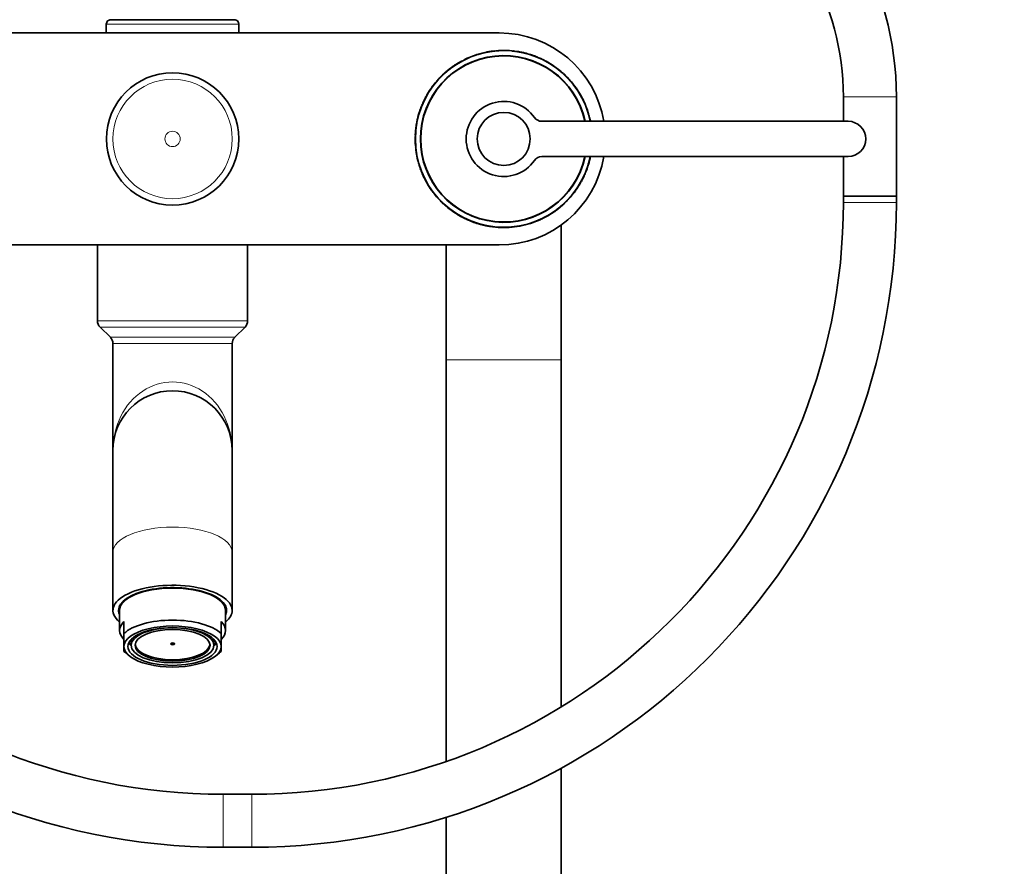
# Model space of a CAD drawing. Units: millimetres. Extents: x 0 to 2445, y 0 to 2737.
# Drawn here: x 1184 to 1407, y 1870 to 2062 of the extents above; entities that cross this region are included whole.
import ezdxf
from ezdxf import colors
from ezdxf.entities.mleader import LeaderData, LeaderLine
from ezdxf.math import Vec2, Vec3

# ---------------------------------------------------------------- set-up
doc = ezdxf.new("R2010")
doc.units = ezdxf.units.MM
doc.layers.add('DV1_Défaut', color=7, linetype='Continuous')
doc.layers.add('Défaut', color=7, linetype='Continuous')

# ---------------------------------------------------------------- blocks, each defined once
blk = doc.blocks.new('_DOT')
at = {"color": 0}
blk.add_line((0, 0), (-1, 0), dxfattribs=at)
at = {"color": 0, "const_width": 0.333}
blk.add_lwpolyline([(-0.1665, 0, 1), (0.1665, 0, 1)], format="xyb", close=True, dxfattribs=at)
blk = doc.blocks.new('SE')
at = {"layer": 'DV1_Défaut', "color": 7, "linetype": 'Continuous', "lineweight": 18}
for p, q in [((1233.74, 2060.58), (1203.74, 2060.58)), ((1278.48, 2047.51), (1278.45, 2047.54)), ((1277.29, 2045.96), (1277.25, 2045.99)), ((1382.67, 2044.08), (1370.67, 2044.08)), ((1310.19, 2023.2), (1310.23, 2023.17)), ((1309, 2021.65), (1309.04, 2021.62)), ((1370.67, 2020.22), (1382.67, 2020.22)), ((1235.74, 1993.41), (1201.74, 1993.41)), ((1235.16, 1991.99), (1202.33, 1991.99)), ((1232.83, 1989.67), (1204.66, 1989.67)), ((1232.24, 1988.25), (1205.24, 1988.25)), ((1280.74, 1984.58), (1306.74, 1984.58)), ((1230.24, 1886.22), (1230.24, 1874.22)), ((1236.67, 1886.22), (1236.67, 1874.22))]:
    blk.add_line(p, q, dxfattribs=at)
at = {"layer": 'DV1_Défaut', "color": 7, "linetype": 'Continuous', "lineweight": 35}
for p, q in [((1203.74, 2060.58), (1203.74, 2058.58)), ((1204.49, 2061.58), (1232.99, 2061.58)), ((1233.74, 2058.58), (1233.74, 2060.58)), ((1144.74, 2058.58), (1292.74, 2058.58)), ((1288.85, 2054.02), (1288.89, 2054.03)), ((1291.54, 2054.51), (1291.54, 2054.51)), ((1295.62, 2054.45), (1296.22, 2054.38)), ((1296.86, 2054.34), (1296.87, 2054.39)), ((1297.23, 2054.25), (1297.69, 2054.19)), ((1297.35, 2054.25), (1297.36, 2054.3)), ((1298.2, 2054.08), (1298.21, 2054.13)), ((1298.6, 2053.98), (1298.61, 2054.03)), ((1298.97, 2053.89), (1298.98, 2053.93)), ((1298.97, 2053.89), (1298.98, 2053.93)), ((1284.21, 2052.16), (1284.18, 2052.2)), ((1284.22, 2052.17), (1284.19, 2052.21)), ((1284.8, 2052.53), (1285.47, 2052.83)), ((1284.83, 2052.48), (1284.8, 2052.53)), ((1284.83, 2052.48), (1286.15, 2053.08)), ((1285.52, 2052.81), (1285.49, 2052.86)), ((1286.37, 2053.22), (1286.35, 2053.22)), ((1287.11, 2053.45), (1287.09, 2053.5)), ((1300.39, 2053.44), (1300.41, 2053.49)), ((1302.06, 2052.82), (1302.35, 2052.69)), ((1302.86, 2052.38), (1302.88, 2052.43)), ((1302.86, 2052.38), (1302.99, 2052.31)), ((1302.88, 2052.43), (1303.01, 2052.36)), ((1302.99, 2052.31), (1303.01, 2052.36)), ((1303.1, 2052.26), (1303.12, 2052.3)), ((1303.37, 2052.17), (1303.47, 2052.11)), ((1303.46, 2052.12), (1303.44, 2052.13)), ((1304.19, 2051.64), (1304.21, 2051.68)), ((1280.19, 2049.36), (1281.41, 2050.39)), ((1280.23, 2049.32), (1280.19, 2049.36)), ((1280.4, 2049.54), (1281.38, 2050.37)), ((1280.4, 2049.55), (1280.58, 2049.7)), ((1280.43, 2049.51), (1281.41, 2050.33)), ((1280.44, 2049.51), (1280.61, 2049.67)), ((1281.44, 2050.35), (1281.41, 2050.39)), ((1281.49, 2050.45), (1282.04, 2050.86)), ((1281.52, 2050.41), (1281.49, 2050.45)), ((1281.52, 2050.41), (1282.07, 2050.82)), ((1282.07, 2050.82), (1282.04, 2050.86)), ((1305.01, 2051.1), (1305.04, 2051.14)), ((1305.04, 2051.14), (1306.46, 2050.08)), ((1306.43, 2050.04), (1306.46, 2050.08)), ((1307.22, 2049.36), (1307.25, 2049.39)), ((1278.97, 2048.06), (1278.93, 2048.1)), ((1278.96, 2048.13), (1279.57, 2048.76)), ((1279, 2048.09), (1278.96, 2048.13)), ((1279.6, 2048.73), (1279.57, 2048.76)), ((1308.05, 2048.55), (1308.09, 2048.59)), ((1308.09, 2048.59), (1308.64, 2048)), ((1308.6, 2047.97), (1308.64, 2048)), ((1277.22, 2045.85), (1277.18, 2045.88)), ((1277.56, 2046.34), (1277.52, 2046.37)), ((1309.69, 2046.65), (1309.73, 2046.68)), ((1310.12, 2046.06), (1310.16, 2046.09)), ((1310.16, 2046.09), (1310.53, 2045.55)), ((1310.24, 2045.98), (1310.23, 2045.99)), ((1310.49, 2045.52), (1310.53, 2045.55)), ((1310.87, 2044.91), (1310.91, 2044.94)), ((1310.91, 2044.94), (1311.25, 2044.35)), ((1275.68, 2043.29), (1275.69, 2043.31)), ((1276.3, 2044.36), (1276.25, 2044.39)), ((1311.21, 2044.32), (1311.25, 2044.35)), ((1370.67, 2044.08), (1370.67, 2038.58)), ((1382.67, 2021.61), (1382.67, 2044.08)), ((1274.71, 2040.73), (1274.67, 2040.75)), ((1312.63, 2041.32), (1312.9, 2040.5)), ((1312.85, 2040.49), (1312.9, 2040.5)), ((1273.95, 2037.76), (1274.11, 2038.65)), ((1371.74, 2038.58), (1302.36, 2038.58)), ((1313.15, 2039.43), (1313.27, 2038.91)), ((1313.19, 2039.44), (1313.32, 2038.92)), ((1313.32, 2038.92), (1313.37, 2038.7)), ((1274, 2037.75), (1273.95, 2037.76)), ((1273.97, 2037.54), (1274.01, 2037.85)), ((1273.7, 2035.17), (1273.7, 2035.23)), ((1273.74, 2033.14), (1273.72, 2033.56)), ((1273.9, 2031.68), (1273.84, 2032.13)), ((1274.06, 2031.05), (1274.01, 2031.05)), ((1274.17, 2030.24), (1274.12, 2030.46)), ((1274.29, 2029.72), (1274.17, 2030.24)), ((1302.36, 2030.58), (1371.74, 2030.58)), ((1370.67, 2030.58), (1370.67, 2021.61)), ((1274.86, 2027.85), (1274.59, 2028.66)), ((1276.28, 2024.84), (1276.23, 2024.82)), ((1276.57, 2024.22), (1276.23, 2024.82)), ((1311.19, 2024.8), (1311.23, 2024.78)), ((1311.8, 2025.87), (1311.79, 2025.85)), ((1276.62, 2024.25), (1276.57, 2024.22)), ((1277, 2023.64), (1276.96, 2023.61)), ((1277.33, 2023.07), (1276.96, 2023.61)), ((1277.25, 2023.18), (1277.26, 2023.17)), ((1277.37, 2023.1), (1277.33, 2023.07)), ((1309.88, 2022.76), (1309.13, 2021.8)), ((1309.92, 2022.82), (1309.96, 2022.79)), ((1310.26, 2023.31), (1310.31, 2023.28)), ((1277.8, 2022.51), (1277.76, 2022.48)), ((1278.88, 2021.19), (1278.85, 2021.16)), ((1279.4, 2020.57), (1278.85, 2021.16)), ((1279.43, 2020.61), (1279.4, 2020.57)), ((1307.88, 2020.44), (1307.92, 2020.4)), ((1308.52, 2021.03), (1307.92, 2020.4)), ((1308.49, 2021.07), (1308.52, 2021.03)), ((1308.52, 2021.1), (1308.55, 2021.06)), ((1309.42, 2022.08), (1309.35, 2022)), ((1370.67, 2021.61), (1382.67, 2021.61)), ((1370.67, 2021.61), (1370.67, 2020.22)), ((1382.67, 2021.61), (1370.67, 2021.61)), ((1382.67, 2020.22), (1382.67, 2021.61)), ((1280.27, 2019.8), (1280.23, 2019.77)), ((1281.06, 2019.12), (1281.03, 2019.08)), ((1282.44, 2018.02), (1281.03, 2019.08)), ((1305.97, 2018.75), (1305.41, 2018.34)), ((1305.41, 2018.34), (1305.44, 2018.3)), ((1306, 2018.71), (1305.44, 2018.3)), ((1305.97, 2018.75), (1306, 2018.71)), ((1306.05, 2018.81), (1306.08, 2018.77)), ((1307.06, 2019.66), (1306.07, 2018.83)), ((1307.29, 2019.8), (1306.08, 2018.77)), ((1307.09, 2019.62), (1306.1, 2018.79)), ((1307.05, 2019.65), (1306.87, 2019.49)), ((1307.08, 2019.61), (1306.91, 2019.46)), ((1307.26, 2019.84), (1307.29, 2019.8)), ((1282.47, 2018.06), (1282.44, 2018.02)), ((1283.3, 2017.52), (1283.27, 2017.48)), ((1284.08, 2017.01), (1284.01, 2017.05)), ((1284.03, 2017.04), (1284.04, 2017.03)), ((1284.39, 2016.9), (1284.36, 2016.86)), ((1284.5, 2016.85), (1284.47, 2016.8)), ((1284.61, 2016.73), (1284.47, 2016.8)), ((1284.63, 2016.78), (1284.5, 2016.85)), ((1284.63, 2016.78), (1284.61, 2016.73)), ((1285.43, 2016.34), (1285.14, 2016.47)), ((1303.29, 2016.95), (1300.83, 2015.88)), ((1301.12, 2015.94), (1301.14, 2015.94)), ((1302.66, 2016.68), (1301.34, 2016.08)), ((1301.97, 2016.35), (1301.99, 2016.31)), ((1302.68, 2016.63), (1302.02, 2016.33)), ((1302.66, 2016.68), (1302.68, 2016.63)), ((1303.27, 2016.99), (1302.7, 2016.75)), ((1303.27, 2016.99), (1303.29, 2016.95)), ((1303.28, 2017), (1303.3, 2016.96)), ((1287.09, 2015.72), (1287.08, 2015.67)), ((1288.52, 2015.27), (1288.51, 2015.23)), ((1288.52, 2015.27), (1288.51, 2015.23)), ((1288.88, 2015.18), (1288.87, 2015.13)), ((1289.28, 2015.08), (1289.27, 2015.03)), ((1290.14, 2014.91), (1290.13, 2014.86)), ((1290.63, 2014.82), (1290.62, 2014.77)), ((1295.94, 2014.65), (1295.95, 2014.65)), ((1298.64, 2015.14), (1298.6, 2015.13)), ((1300.38, 2015.71), (1300.39, 2015.67)), ((1306.74, 1984.58), (1306.74, 2015.09)), ((1292.74, 2010.58), (1144.74, 2010.58)), ((1201.74, 2010.58), (1201.74, 1993.41)), ((1235.74, 1993.41), (1235.74, 2010.58)), ((1280.74, 2010.58), (1280.74, 1984.58)), ((1202.33, 1991.99), (1204.66, 1989.67)), ((1232.83, 1989.67), (1235.16, 1991.99)), ((1205.24, 1988.25), (1205.24, 1964.08)), ((1232.24, 1964.08), (1232.24, 1988.25)), ((1280.74, 1984.58), (1280.74, 1893.68)), ((1306.74, 1906.01), (1306.74, 1984.58)), ((1205.24, 1964.08), (1205.24, 1940.99)), ((1232.24, 1940.99), (1232.24, 1964.08)), ((1205.24, 1940.99), (1205.24, 1927.83)), ((1232.24, 1927.83), (1232.24, 1940.99)), ((1206.74, 1927.83), (1206.74, 1923.3)), ((1230.74, 1923.3), (1230.74, 1927.83)), ((1207.74, 1922.6), (1207.74, 1925.32)), ((1229.74, 1922.6), (1229.74, 1925.32)), ((1207.74, 1919.67), (1207.74, 1922.6)), ((1229.74, 1919.67), (1229.74, 1922.6)), ((1209.4, 1919.86), (1208.89, 1920.31)), ((1208.97, 1920.49), (1209.29, 1920.2)), ((1209.36, 1920.96), (1209.29, 1920.96)), ((1209.29, 1920.2), (1209.36, 1920.2)), ((1209.36, 1920.58), (1209.36, 1920.96)), ((1209.36, 1920.58), (1209.36, 1919.94)), ((1209.4, 1921.3), (1209.52, 1921.3)), ((1209.52, 1921.41), (1209.52, 1921.3)), ((1227.97, 1921.41), (1227.97, 1921.3)), ((1228.08, 1921.3), (1227.97, 1921.3)), ((1228.6, 1920.31), (1228.09, 1919.86)), ((1228.12, 1920.96), (1228.2, 1920.96)), ((1228.12, 1920.58), (1228.12, 1920.96)), ((1228.12, 1919.94), (1228.12, 1920.58)), ((1228.2, 1920.2), (1228.12, 1920.2)), ((1228.2, 1920.2), (1228.53, 1920.5)), ((1207.74, 1919.67), (1207.74, 1918.55)), ((1208.13, 1918.21), (1209.01, 1917.5)), ((1228.47, 1917.5), (1229.36, 1918.21)), ((1229.74, 1919.67), (1229.74, 1918.55)), ((1306.74, 1263.58), (1306.74, 1892.14)), ((1236.67, 1886.22), (1230.24, 1886.22)), ((1280.74, 1881.04), (1280.74, 1263.58)), ((1230.24, 1874.22), (1236.67, 1874.22))]:
    blk.add_line(p, q, dxfattribs=at)
for centre, radius in [((1218.74, 2034.58), 14.99), ((1293.74, 2034.58), 6)]:
    blk.add_circle(centre, radius, dxfattribs=at)
at = {"layer": 'DV1_Défaut', "color": 7, "linetype": 'Continuous', "lineweight": 18}
for radius in [14.98, 13.52, 1.74]:
    blk.add_circle((1218.74, 2034.58), radius, dxfattribs=at)
at = {"layer": 'DV1_Défaut', "color": 7, "linetype": 'Continuous', "lineweight": 35}
for centre, radius, start, end in [((1311.67, 2044.08), 71, 0, 60), ((1311.67, 2044.08), 59, 0, 60), ((1204.74, 2060.58), 1, 90, 180), ((1232.74, 2060.58), 1, 0, 90), ((1292.74, 2034.58), 24, 9.5941, 90), ((1293.74, 2034.58), 20, 11.537, 348.463), ((1293.74, 2034.58), 20.05, 101.815, 102.2141), ((1293.74, 2034.58), 20.05, 95.92, 100.5494), ((1293.74, 2034.58), 20.05, 99.4332, 100.4265), ((1293.74, 2034.58), 20.05, 91.2193, 92.1118), ((1293.74, 2034.58), 20.05, 88.6087, 91.2193), ((1293.74, 2034.58), 20.05, 83.1971, 83.5636), ((1293.74, 2034.58), 20, 79.6176, 81.0321), ((1293.74, 2034.58), 20.05, 79.6176, 81.0322), ((1293.74, 2034.58), 20.05, 77.1158, 79.6176), ((1293.74, 2034.58), 20, 78.6864, 78.9187), ((1293.74, 2034.58), 20.05, 78.6826, 78.9187), ((1293.74, 2034.58), 20.05, 75.9408, 77.1183), ((1294.45, 2037.31), 17.18, 74.7721, 76.0294), ((1293.74, 2034.58), 20.05, 74.8608, 75.9408), ((1293.74, 2034.58), 20, 75.2186, 75.2318), ((1293.74, 2034.58), 18.88, 12.2349, 347.7651), ((1293.74, 2034.58), 18.8, 12.2845, 347.7155), ((1293.74, 2034.58), 20.05, 118.4794, 125.7), ((1293.74, 2034.58), 20.05, 119.9044, 120.4705), ((1291.12, 2039.08), 14.79, 119.7959, 120.5506), ((1293.74, 2034.58), 20.05, 115.9472, 116.5104), ((1293.74, 2034.58), 20.05, 114.1302, 115.7603), ((1293.02, 2036.18), 18.24, 112.6159, 115.9049), ((1293.74, 2034.58), 20.05, 115.4397, 115.7044), ((1289.6, 2043.32), 10.33, 115.4894, 115.9957), ((1293.74, 2034.58), 20.05, 109.373, 114.2912), ((1293.74, 2034.58), 20.05, 70.5808, 72.9758), ((1293.74, 2034.58), 20.05, 68.1686, 71.385), ((1293.74, 2034.58), 20.05, 70.8764, 70.9397), ((1296.58, 2042.7), 11.4, 70.3657, 70.461), ((1293.74, 2034.58), 20.05, 70.5157, 70.5808), ((1293.74, 2034.58), 20.05, 67.2638, 70.5357), ((1293.74, 2034.58), 20.05, 65.2801, 66.6022), ((1293.74, 2034.58), 20.05, 62.8954, 64.5029), ((1295.07, 2037.1), 17.15, 62.0769, 62.4891), ((1293.74, 2034.58), 20.05, 62.1062, 62.4598), ((1293.74, 2034.58), 20.05, 59.0046, 62.1062), ((1293.74, 2034.58), 20.05, 61.2927, 61.9091), ((1293.74, 2034.58), 20.05, 58.9101, 61.0066), ((1293.74, 2034.58), 20, 52.8488, 59.0037), ((1293.74, 2034.58), 20.05, 57.7949, 58.58), ((1293.74, 2034.58), 20.05, 58.4536, 58.5152), ((1293.74, 2034.58), 20.05, 55.6993, 58.0524), ((1293.74, 2034.58), 20.05, 132.5189, 134.9895), ((1292.95, 2035.41), 18.85, 131.6045, 133.948), ((1292.69, 2035.71), 18.46, 129.9063, 133.6904), ((1293.74, 2034.58), 20.05, 132.6061, 133.4347), ((1293.74, 2034.58), 20.05, 132.4161, 133.024), ((1293.26, 2035.17), 19.24, 131.2569, 132.355), ((1293.74, 2034.58), 20.05, 131.7117, 131.7917), ((1293.74, 2034.58), 20.05, 130.1359, 131.1468), ((1293.26, 2035.17), 19.24, 126.3184, 128.8473), ((1293.74, 2034.58), 20.05, 127.4727, 127.9717), ((1293.74, 2034.58), 20.05, 127.4428, 127.465), ((1293.74, 2034.58), 20.05, 125.8936, 126.3699), ((1293.74, 2034.58), 20.05, 126.2522, 126.3093), ((1293.74, 2034.58), 20.05, 123.7123, 125.6256), ((1293.74, 2034.58), 20.05, 122.2868, 123.7128), ((1293.74, 2034.58), 20.05, 122.6771, 123.7114), ((1293.74, 2034.58), 20, 122.1781, 123.7157), ((1293.74, 2034.58), 20.05, 122.172, 122.1752), ((1293.74, 2034.58), 20, 55.697, 58.05), ((1293.74, 2034.58), 20.05, 52.8488, 54.3207), ((1302.28, 2045.78), 5.92, 52.237, 53.2725), ((1293.74, 2034.58), 20.05, 47.6346, 50.6422), ((1293.74, 2034.58), 20.05, 45.7349, 47.6556), ((1293.74, 2034.58), 20.05, 44.3541, 47.6346), ((1293.74, 2034.58), 20.05, 139.7277, 143.9854), ((1293.74, 2034.58), 20.05, 137.6149, 139.7256), ((1293.74, 2034.58), 20.05, 136.8599, 137.2227), ((1293.74, 2034.58), 20.05, 136.1559, 136.8303), ((1292.81, 2035.55), 18.66, 132.4298, 135.0786), ((1293.74, 2034.58), 20.05, 44.4336, 45.7349), ((1293.74, 2034.58), 20.05, 39.4435, 42.0118), ((1293.74, 2034.58), 20.05, 41.4358, 41.8275), ((1293.74, 2034.58), 20.05, 40.9502, 41.3577), ((1293.74, 2034.58), 20.05, 37.1296, 39.5596), ((1293.74, 2034.58), 20.05, 145.696, 150.7227), ((1293.74, 2034.58), 20.05, 148.8672, 149.5367), ((1293.74, 2034.58), 20.05, 145.3298, 145.696), ((1293.74, 2034.58), 20.05, 143.993, 145.3298), ((1293.74, 2034.58), 20.05, 145.0422, 145.0645), ((1293.74, 2034.58), 20.05, 144.3589, 144.4288), ((1293.74, 2034.58), 20.05, 142.4696, 144.2316), ((1293.74, 2034.58), 20.05, 142.7874, 143.4877), ((1293.74, 2034.58), 20.05, 34.4975, 37.1296), ((1293.74, 2034.58), 20.05, 31.0987, 32.7683), ((1293.74, 2034.58), 20.05, 32.6495, 32.666), ((1293.74, 2034.58), 20.05, 153.6244, 156.8043), ((1293.74, 2034.58), 20.05, 151.4113, 153.6244), ((1293.74, 2034.58), 8.5, 34.8499, 325.1501), ((1293.74, 2034.58), 20.05, 29.7481, 29.8171), ((1293.74, 2034.58), 20.05, 24.5976, 29.145), ((1293.74, 2034.58), 20.05, 23.8555, 24.5976), ((1293.74, 2034.58), 20.05, 23.4238, 24.202), ((1293.74, 2034.58), 20.05, 22.3219, 23.8647), ((1293.74, 2034.58), 20.05, 162.0794, 163.3322), ((1293.74, 2034.58), 20.05, 161.3832, 162.9211), ((1292.27, 2035.07), 18.44, 161.6888, 163.0404), ((1293.74, 2034.58), 20.05, 158.3072, 162.0794), ((1293.74, 2034.58), 20.05, 156.8042, 157.541), ((1293.74, 2034.58), 20.05, 22.0705, 22.5724), ((1293.74, 2034.58), 20.05, 21.3236, 22.3219), ((1293.74, 2034.58), 20.05, 19.6286, 21.3236), ((1293.74, 2034.58), 20.05, 16.9369, 17.406), ((1293.74, 2034.58), 20.05, 14.0405, 17.1726), ((1293.74, 2034.58), 20, 169.5313, 171.7702), ((1293.74, 2034.58), 20.05, 168.9251, 169.4838), ((1293.74, 2034.58), 20.05, 163.3322, 168.9248), ((1293.74, 2034.58), 20.05, 168.5641, 168.7792), ((1293.74, 2034.58), 20.05, 167.1408, 168.2495), ((1293.74, 2034.58), 20.05, 163.2886, 166.6907), ((1302.36, 2040.58), 2, 214.8499, 270), ((1293.74, 2034.58), 20, 15.5527, 16.691), ((1293.74, 2034.58), 20.05, 11.6175, 11.8518), ((1371.74, 2034.58), 4, 270, 90), ((1293.74, 2034.58), 20.05, 174.6492, 177.5684), ((1293.74, 2034.58), 20.05, 170.8838, 174.4161), ((1293.74, 2034.58), 20.05, 171.5207, 172.5766), ((1293.74, 2034.58), 20.05, 171.1649, 171.4529), ((1293.74, 2034.58), 20, 171.468, 172.4175), ((1293.74, 2034.58), 20.05, 170.8905, 171.1648), ((1293.74, 2034.58), 20.05, 170.5445, 170.8897), ((1293.74, 2034.57), 20, 171.1406, 171.4261), ((1293.3, 2034.67), 19.55, 170.7693, 171.2226), ((1278.93, 2036.99), 4.99, 169.8394, 171.2343), ((1293.74, 2034.58), 20.05, 178.7572, 182.9154), ((1293.74, 2034.58), 20.05, 183.3859, 184.1443), ((1293.74, 2034.58), 20.05, 184.1158, 184.6075), ((1293.74, 2034.58), 20.05, 185.626, 186.4557), ((1293.74, 2034.58), 20.05, 186.5884, 187.0335), ((1293.74, 2034.58), 20.05, 187.1258, 187.1895), ((1293.74, 2034.58), 20.05, 188.0356, 189.8579), ((1293.74, 2034.58), 20.05, 188.6641, 189.425), ((1293.74, 2034.58), 20, 188.9102, 189.8579), ((1293.74, 2034.58), 20.05, 190.1536, 190.531), ((1293.74, 2034.58), 20.05, 190.531, 191.8518), ((1293.74, 2034.58), 20.05, 194.0405, 197.1726), ((1292.74, 2034.58), 24, 270, 350.4059), ((1302.36, 2028.58), 2, 90, 145.1501), ((1293.74, 2034.58), 20, 343.3326, 348.6088), ((1293.74, 2034.58), 20.05, 343.3322, 348.6308), ((1293.74, 2034.58), 20.05, 343.2886, 346.6907), ((1294.18, 2034.49), 19.55, 346.0599, 346.608), ((1293.74, 2034.58), 20.05, 346.6806, 346.9042), ((1293.74, 2034.58), 20.05, 347.1408, 348.5034), ((1293.74, 2034.58), 20.05, 347.6192, 348.3084), ((1293.74, 2034.58), 20.05, 199.6286, 201.3236), ((1293.74, 2034.58), 20.05, 201.3236, 202.3219), ((1293.74, 2034.58), 20.05, 338.3072, 342.0794), ((1293.74, 2034.58), 20.05, 342.0794, 343.3322), ((1293.74, 2034.58), 20.05, 202.3219, 203.8647), ((1293.74, 2034.58), 20.05, 203.4238, 204.202), ((1293.74, 2034.58), 20.05, 203.8555, 204.5976), ((1293.74, 2034.58), 20.05, 204.5976, 209.145), ((1293.74, 2034.58), 20.05, 331.4113, 333.6244), ((1293.74, 2034.58), 20.05, 333.6244, 336.8043), ((1293.74, 2034.58), 20.05, 336.8042, 337.541), ((1293.74, 2034.58), 20.05, 209.7481, 209.8171), ((1293.74, 2034.58), 20.05, 210.369, 210.8864), ((1293.74, 2034.58), 20.05, 211.0987, 212.7486), ((1293.74, 2034.58), 20.05, 212.6495, 212.666), ((1293.74, 2034.58), 20.05, 214.4975, 217.1296), ((1293.74, 2034.58), 20.05, 214.6227, 214.9794), ((1293.74, 2034.58), 20.05, 319.7277, 323.9854), ((1293.74, 2034.58), 20.05, 322.4696, 324.2033), ((1293.74, 2034.58), 20.05, 323.993, 325.3298), ((1293.74, 2034.58), 20.05, 324.3589, 324.4288), ((1293.74, 2034.58), 20.05, 325.0422, 325.0645), ((1293.74, 2034.58), 20.05, 325.2716, 325.2879), ((1293.74, 2034.58), 20.05, 325.3298, 325.696), ((1293.74, 2034.58), 20.05, 325.6749, 325.8063), ((1293.74, 2034.58), 20.05, 325.696, 330.7227), ((1293.74, 2034.58), 20.05, 328.8672, 329.5367), ((1293.74, 2034.58), 20.05, 217.1296, 219.5596), ((1293.74, 2034.58), 20.05, 219.1166, 219.7129), ((1293.74, 2034.58), 20.05, 219.4435, 222.0118), ((1293.74, 2034.58), 20.05, 220.9502, 221.3577), ((1293.74, 2034.58), 20.05, 224.1453, 227.6346), ((1293.74, 2034.58), 20.05, 224.4336, 225.7349), ((1293.74, 2034.58), 20.05, 312.5189, 314.9895), ((1293.74, 2034.58), 20.05, 315.0097, 316.0128), ((1293.74, 2034.58), 20.05, 316.1559, 316.8303), ((1293.74, 2034.58), 20.05, 316.8599, 317.2227), ((1293.74, 2034.58), 20.05, 317.6149, 319.7256), ((1294.68, 2033.88), 18.83, 321.3215, 322.4778), ((1230.24, 2020.22), 146, 180, 270), ((1230.24, 2020.22), 134, 180, 270), ((1236.67, 2020.22), 134, 270, 0), ((1236.67, 2020.22), 146, 270, 0), ((1293.74, 2034.58), 20.05, 225.7349, 227.6556), ((1293.74, 2034.58), 20, 225.7349, 230.2253), ((1293.74, 2034.58), 20.05, 227.6346, 230.6422), ((1293.41, 2034.2), 19.49, 227.5954, 230.6814), ((1293.74, 2034.58), 20.05, 232.8488, 234.3207), ((1293.74, 2034.58), 20.05, 298.4794, 305.7), ((1293.74, 2034.58), 20.05, 303.7123, 305.6497), ((1293.74, 2034.58), 20, 305.6195, 305.9263), ((1293.74, 2034.58), 20.05, 306.2522, 308.0574), ((1294.22, 2033.99), 19.24, 306.3184, 308.8473), ((1293.74, 2034.58), 20, 307.3865, 307.9717), ((1293.74, 2034.58), 20.05, 307.4428, 307.465), ((1293.74, 2034.58), 20.05, 310.1359, 311.0597), ((1294.22, 2033.99), 19.24, 311.1701, 312.355), ((1293.74, 2034.58), 20.05, 310.9988, 311.0767), ((1293.74, 2034.58), 20.05, 311.7117, 311.7917), ((1293.74, 2034.58), 20.05, 311.7345, 312.516), ((1293.74, 2034.58), 20.05, 312.1815, 313.2382), ((1293.74, 2034.58), 20.05, 235.6993, 238.0524), ((1293.74, 2034.58), 20, 235.697, 238.05), ((1293.74, 2034.58), 20.05, 237.7949, 238.58), ((1293.74, 2034.58), 20.05, 238.4536, 238.5152), ((1293.74, 2034.58), 20.05, 238.9101, 240.9185), ((1293.74, 2034.58), 20.05, 239.1002, 242.1062), ((1293.74, 2034.58), 20.05, 241.2927, 241.9091), ((1293.74, 2034.58), 20.05, 241.9091, 242.4851), ((1293.74, 2034.58), 20.05, 242.1062, 242.4598), ((1292.42, 2032.06), 17.15, 242.0769, 242.4891), ((1293.74, 2034.58), 20.05, 242.8954, 244.5029), ((1293.74, 2034.58), 20.05, 245.2801, 246.6022), ((1293.74, 2034.58), 20.05, 247.2638, 251.3368), ((1293.74, 2034.58), 20.05, 248.1686, 251.385), ((1293.74, 2034.58), 20, 289.373, 294.2912), ((1293.74, 2034.58), 20.05, 289.373, 294.2912), ((1294.47, 2032.98), 18.24, 292.6159, 295.9049), ((1293.74, 2034.58), 20.05, 294.1809, 295.7603), ((1293.74, 2034.58), 20.05, 295.4397, 295.7044), ((1293.74, 2034.58), 20.05, 295.6, 296.5366), ((1293.74, 2034.58), 20.05, 295.9472, 296.5104), ((1294.56, 2033.04), 18.26, 296.9066, 297.926), ((1294.56, 2033.04), 18.26, 298.5309, 299.1241), ((1293.74, 2034.58), 20.05, 299.9044, 300.4705), ((1293.74, 2034.58), 20, 302.1781, 303.7157), ((1293.74, 2034.58), 20.05, 302.172, 302.1752), ((1293.74, 2034.58), 20.05, 302.2868, 303.7128), ((1293.74, 2034.58), 20.05, 302.6771, 303.7114), ((1293.74, 2034.58), 20.05, 250.5157, 250.5808), ((1293.74, 2034.58), 20.05, 250.5808, 252.9758), ((1293.74, 2034.58), 20.05, 250.8764, 250.9397), ((1293.63, 2034.11), 19.52, 254.7739, 256.2201), ((1293.74, 2034.58), 20.05, 254.8608, 255.9408), ((1293.03, 2031.85), 17.18, 254.7721, 256.0294), ((1293.74, 2034.58), 20.05, 255.9408, 257.1183), ((1292.56, 2029.62), 14.9, 255.7284, 257.3118), ((1293.63, 2034.11), 19.52, 256.5845, 259.684), ((1293.74, 2034.58), 20.05, 256.947, 259.6176), ((1293.74, 2034.58), 20.05, 258.6826, 258.9187), ((1293.74, 2034.58), 20, 258.6864, 258.9187), ((1293.74, 2034.58), 20.05, 259.6176, 261.0322), ((1293.74, 2034.58), 20.05, 263.1971, 263.5636), ((1293.74, 2034.58), 20.05, 268.6087, 271.2193), ((1293.74, 2034.58), 20.05, 271.2193, 272.1118), ((1293.74, 2034.58), 20.05, 275.92, 280.5494), ((1293.74, 2034.58), 20.05, 279.4332, 280.207), ((1293.74, 2034.58), 20.05, 280.5494, 281.3635), ((1203.74, 1993.41), 2, 180, 225), ((1233.74, 1993.41), 2, 315, 0), ((1203.24, 1988.25), 2, 0, 45), ((1234.24, 1988.25), 2, 135, 180), ((1218.74, 1964.08), 13.5, 0, 180)]:
    blk.add_arc(centre, radius, start, end, dxfattribs=at)
at = {"layer": 'DV1_Défaut', "color": 7, "linetype": 'Continuous', "lineweight": 18}
for centre, major_axis, ratio, start_param, end_param in [((1218.74, 1964.08), (0, -15.5), 0.870968, 1.570796, 4.712389), ((1218.74, 1940.99), (-13.5, 0), 0.422618, 3.141593, 6.283185)]:
    blk.add_ellipse(centre, major_axis=major_axis, ratio=ratio, start_param=start_param, end_param=end_param, dxfattribs=at)
at = {"layer": 'DV1_Défaut', "color": 7, "linetype": 'Continuous', "lineweight": 35}
for centre, major_axis, start_param, end_param in [((1218.74, 1927.83), (13.5, 0), 0, 3.617475), ((1218.74, 1927.83), (-12.25, 0), 2.939217, 6.283185), ((1218.74, 1927.83), (-12, 0), 3.141593, 6.283185), ((1218.74, 1928.92), (-12, 0), 0, 0.107432), ((1218.74, 1928.92), (-11.62, 0), 6.140443, 6.242319), ((1218.74, 1928.92), (-11.62, 0), 3.182459, 3.284335), ((1218.74, 1928.92), (-12, 0), 3.034161, 3.141593), ((1218.74, 1927.83), (-12.25, 0), 0, 0.202376), ((1218.74, 1929.64), (-12.25, 0), 0.175969, 0.215933), ((1218.74, 1929.64), (-12.25, 0), -3.357526, -3.317561), ((1218.74, 1927.83), (13.5, 0), 5.807303, 6.283185), ((1218.74, 1923.3), (12, 0), 2.730455, 3.552731), ((1218.74, 1920.58), (-12, 0), 3.552731, 5.872047), ((1218.74, 1923.3), (-12, 0), 2.730455, 3.552731), ((1218.74, 1919.67), (11, 0), 0, 3.141593), ((1218.74, 1921.03), (-10, 0), 0.129961, 0.17083), ((1218.74, 1920.58), (-9.5, 0), -0.179916, -0.094879), ((1218.74, 1920.58), (-9.5, 0), 0.094879, 0.159112), ((1218.74, 1920.58), (9.38, 0), 2.959349, 3.141593), ((1218.74, 1920.28), (-8.5, 0), 0.046616, 3.094977), ((1218.74, 1920.58), (0.469, 0), 3.998077, 5.426701), ((1218.74, 1920.58), (9.38, 0), 0, 0.182244), ((1218.74, 1920.58), (9.5, 0), 0.094879, 0.179916), ((1218.74, 1920.58), (9.5, 0), -0.159112, -0.094879), ((1218.74, 1921.03), (10, 0), -0.17083, -0.129961), ((1218.74, 1919.67), (-11, 0), 0, 3.141593), ((1218.74, 1920.58), (12, 0), 3.552731, 3.626705), ((1218.74, 1920.58), (12, 0), -0.485112, -0.411138)]:
    blk.add_ellipse(centre, major_axis=major_axis, ratio=0.422618, start_param=start_param, end_param=end_param, dxfattribs=at)
for centre, major_axis in [((1218.74, 1919.67), (-10.1, 0)), ((1218.74, 1919.94), (9.38, 0)), ((1218.74, 1919.94), (-8.5, 0)), ((1218.74, 1920.28), (-0.469, 0))]:
    blk.add_ellipse(centre, major_axis=major_axis, ratio=0.422618, dxfattribs=at)
for points, knots in [([(1287.09, 2053.5), (1288.65, 2054.04), (1290.28, 2054.4), (1293.57, 2054.7), (1295.23, 2054.64), (1296.87, 2054.39)], [0, 0, 0, 0, 0.5, 0.5, 1, 1, 1, 1]), ([(1289.79, 2054.24), (1289.79, 2054.24), (1289.8, 2054.24), (1289.82, 2054.24), (1289.85, 2054.25), (1289.89, 2054.26), (1289.94, 2054.27), (1290, 2054.28), (1290.05, 2054.29), (1290.07, 2054.29)], [0, 0, 0, 0, 0.113908, 0.259802, 0.405278, 0.551196, 0.698408, 0.847744, 1, 1, 1, 1]), ([(1280.57, 2049.69), (1280.57, 2049.7), (1280.58, 2049.71), (1280.59, 2049.71), (1280.59, 2049.71)], [0, 0, 0, 0, 0.627433, 1, 1, 1, 1]), ([(1305.85, 2050.56), (1305.86, 2050.55), (1305.89, 2050.53), (1305.91, 2050.52), (1305.93, 2050.5), (1305.93, 2050.5), (1305.94, 2050.5)], [0, 0, 0, 0, 0.282059, 0.555217, 0.820509, 1, 1, 1, 1]), ([(1279.99, 2049.1), (1279.99, 2049.1), (1279.99, 2049.11), (1280.01, 2049.12), (1280.03, 2049.14), (1280.09, 2049.2), (1280.14, 2049.24), (1280.2, 2049.3)], [0, 0, 0, 0, 0.097257, 0.097257, 0.548628, 0.548628, 1, 1, 1, 1]), ([(1310.53, 2045.55), (1310.54, 2045.53), (1310.56, 2045.5), (1310.58, 2045.46), (1310.6, 2045.43), (1310.61, 2045.42), (1310.62, 2045.41), (1310.62, 2045.41)], [0, 0, 0, 0, 0.232459, 0.4403106, 0.6237687, 0.8580159, 1, 1, 1, 1]), ([(1310.95, 2044.87), (1310.95, 2044.87), (1310.96, 2044.85), (1310.99, 2044.81), (1311.02, 2044.75), (1311.04, 2044.72)], [0, 0, 0, 0, 0.238032, 0.61055, 1, 1, 1, 1]), ([(1273.87, 2031.92), (1273.87, 2031.92), (1273.87, 2031.92), (1273.87, 2031.92), (1273.87, 2031.93), (1273.87, 2031.95), (1273.86, 2031.99), (1273.86, 2032.02), (1273.85, 2032.04)], [0, 0, 0, 0, 0.097596, 0.273881, 0.45088, 0.630004, 0.812615, 1, 1, 1, 1]), ([(1273.94, 2031.45), (1273.94, 2031.45), (1273.94, 2031.46), (1273.93, 2031.49), (1273.92, 2031.56), (1273.91, 2031.64), (1273.9, 2031.68)], [0, 0, 0, 0, 0.199928, 0.399907, 0.684144, 1, 1, 1, 1]), ([(1276.96, 2023.61), (1276.95, 2023.63), (1276.93, 2023.66), (1276.9, 2023.7), (1276.88, 2023.73), (1276.87, 2023.75), (1276.87, 2023.75), (1276.87, 2023.75)], [0, 0, 0, 0, 0.232459, 0.440311, 0.623769, 0.858016, 1, 1, 1, 1]), ([(1281.63, 2018.6), (1281.62, 2018.61), (1281.6, 2018.63), (1281.57, 2018.65), (1281.56, 2018.66), (1281.55, 2018.66), (1281.55, 2018.66)], [0, 0, 0, 0, 0.282059, 0.555217, 0.820509, 1, 1, 1, 1]), ([(1305.63, 2018.44), (1305.63, 2018.43), (1305.62, 2018.43), (1305.61, 2018.42), (1305.58, 2018.4), (1305.54, 2018.37), (1305.51, 2018.35), (1305.5, 2018.34)], [0, 0, 0, 0, 0.092348, 0.313181, 0.536511, 0.764735, 1, 1, 1, 1]), ([(1307.49, 2020.06), (1307.49, 2020.06), (1307.49, 2020.05), (1307.48, 2020.04), (1307.46, 2020.02), (1307.39, 2019.96), (1307.35, 2019.92), (1307.28, 2019.86)], [0, 0, 0, 0, 0.097257, 0.097257, 0.548628, 0.548628, 1, 1, 1, 1]), ([(1307.53, 2020.02), (1307.53, 2020.02), (1307.53, 2020.02), (1307.53, 2020.02), (1307.51, 2020), (1307.47, 2019.97), (1307.41, 2019.91), (1307.35, 2019.85), (1307.32, 2019.82)], [0, 0, 0, 0, 0.061572, 0.226498, 0.380191, 0.535224, 0.751637, 1, 1, 1, 1]), ([(1300.39, 2015.67), (1298.83, 2015.12), (1297.21, 2014.76), (1293.92, 2014.46), (1292.25, 2014.52), (1290.62, 2014.77)], [0, 0, 0, 0, 0.5, 0.5, 1, 1, 1, 1])]:
    blk.add_open_spline(points, degree=3, knots=knots, dxfattribs=at)
for points, degree in [([(1287.11, 2053.45), (1288.82, 2054.05), (1290.59, 2054.33)], 2), ([(1281.66, 2018.64), (1281.59, 2018.69), (1281.56, 2018.72), (1281.58, 2018.7)], 3), ([(1306.07, 2018.83), (1306.02, 2018.8), (1305.98, 2018.76), (1305.94, 2018.73)], 3), ([(1288.51, 2015.23), (1286.67, 2015.72), (1284.9, 2016.49), (1283.27, 2017.48)], 3), ([(1302.42, 2016.56), (1302.4, 2016.55), (1302.38, 2016.54), (1302.33, 2016.52)], 3), ([(1303.88, 2017.34), (1303.87, 2017.33), (1303.81, 2017.3), (1303.71, 2017.24)], 3), ([(1287.09, 2015.72), (1287.09, 2015.72), (1287.08, 2015.72), (1287.08, 2015.72)], 3)]:
    blk.add_open_spline(points, degree=degree, dxfattribs=at)

msp = doc.modelspace()

# ---------------------------------------------------------------- block references
at = {"layer": 'Défaut'}
msp.add_blockref('SE', (0, 0), dxfattribs=at)

# ---------------------------------------------------------------- leaders
at = {"layer": 'Défaut', "color": 7, "linetype": 'Continuous', "lineweight": 18}
ml = msp.add_multileader_mtext('Standard', dxfattribs=at)
ml.set_content('{\\pxsm0.9;\\fSolid Edge ISO|b1||i0||c0|p34;\\W1.;02/10/2019\\P}', color=256)
ml.set_leader_properties()
ml.set_arrow_properties(name='DOT')
ml.build(insert=Vec2(0, 0))
ml.multileader.update_dxf_attribs({"leader_type": 0, "dogleg_length": 0, "arrow_head_size": 12})
ctx = ml.context
ctx.base_point, ctx.char_height, ctx.arrow_head_size, ctx.landing_gap_size = Vec3(2357.45, 2729.88), 12, 12, 4.2
notes = []
notes.append((ctx, [(0, (0, 0, 0), (0, 0), (1, 0), 1, [])]))
ctx.mtext.insert = Vec3(2359.45, 2736)
for ctx, leaders in notes:
    for number, flags, end, landing, length, lines in leaders:
        leader = LeaderData()
        leader.index, (leader.has_last_leader_line, leader.has_dogleg_vector, leader.attachment_direction) = number, flags
        leader.last_leader_point, leader.dogleg_vector, leader.dogleg_length = Vec3(end), Vec3(landing), length
        for number, points, colour, breaks in lines:
            line = LeaderLine()
            line.index, line.vertices, line.color, line.breaks = number, Vec3.list(points), colors.encode_raw_color(colour), breaks
            leader.lines.append(line)
        ctx.leaders.append(leader)

doc.saveas('drawing.dxf')
